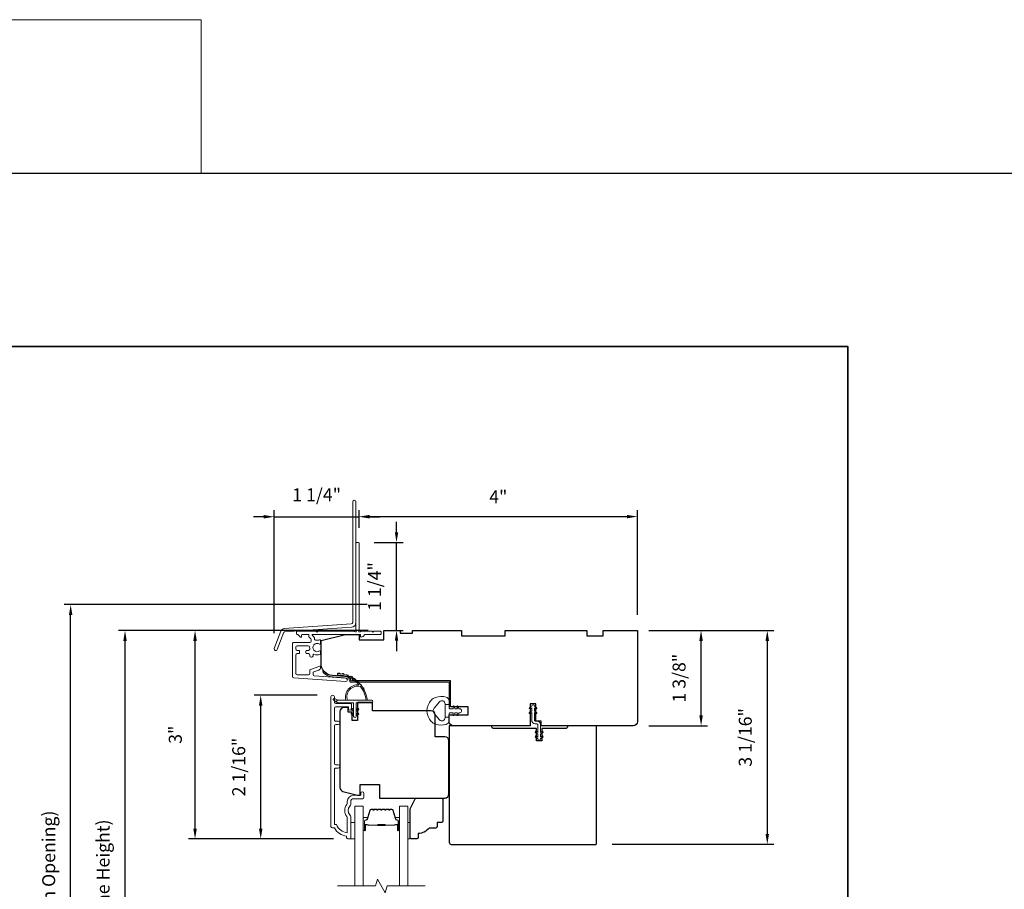
# Model space of a CAD drawing. Extents: x 3884 to 4112, y 3478 to 3578.
# Drawn here: x 4036 to 4051, y 3565 to 3578 of the extents above; entities that cross this region are included whole.
import ezdxf

# ---------------------------------------------------------------- set-up
doc = ezdxf.new("R2010")
doc.units = 0
doc.header["$LTSCALE"] = 250
doc.header["$MEASUREMENT"] = 0
doc.header["$PDMODE"] = 3
doc.header["$PDSIZE"] = -2
doc.layers.get('DEFPOINTS').update_dxf_attribs({"color": 2, "linetype": 'CONTINUOUS'})
for name, color, linetype, lineweight in [('1', 1, 'CONTINUOUS', 13), ('2', 2, 'CONTINUOUS', 25), ('6', 6, 'CONTINUOUS', 5), ('7', 7, 'CONTINUOUS', 9), ('8', 7, 'CONTINUOUS', 35), ('Butal', 9, 'CONTINUOUS', 15), ('Dimensions', 2, 'CONTINUOUS', 15), ('Frame & Sash Cladding', 3, 'CONTINUOUS', 15), ('Glass', 1, 'CONTINUOUS', 15), ('Jamb Liner', 230, 'CONTINUOUS', 9), ('Next Gen Cladding', 142, 'CONTINUOUS', 20), ('Nylon Clip', 6, 'CONTINUOUS', 15), ('Spacer Bar', 1, 'CONTINUOUS', 9), ('Veneer', 7, 'CONTINUOUS', 5), ('Weather-Strip', 6, 'CONTINUOUS', 9), ('Wood', 7, 'CONTINUOUS', 25)]:
    doc.layers.add(name, color=color, linetype=linetype, lineweight=lineweight)
doc.styles.add('ROMANS', font='romans')
doc.dimstyles.new('LWDEC', dxfattribs={"dimscale": 20, "dimtxt": 2.5, "dimasz": 2, "dimexe": 1.25, "dimexo": 3, "dimgap": 2, "dimtad": 1, "dimtoh": 1, "dimdec": 0, "dimzin": 11, "dimdsep": 46, "dimtxsty": 'ROMANS', "dimcen": 0, "dimdle": 1.5, "dimazin": 0, "dimtfac": 1, "dimtdec": 0, "dimtix": 1, "dimtmove": 0, "dimatfit": 3, "dimfxl": 1.25, "dimtzin": 0, "dimarcsym": 0})

# ---------------------------------------------------------------- blocks, each defined once
blk = doc.blocks.new('2800C')
at = {"layer": 'Veneer'}
blk.add_lwpolyline([(24.61, 4.5), (27.61, 4.5), (27.61, 3), (29.31, 3), (29.31, 1.5, -0.414214), (27.81, 0), (0, 0, -0.339454), (-1.45, 1.11), (-2.89, 6.5), (-2.89, 7.5), (-0.89, 7.5), (1.11, 7.5), (1.11, 14.5), (-3.89, 14.5), (-3.89, 38.5, -0.414214), (-2.39, 40), (17.11, 40, -0.414214), (18.61, 38.5), (18.61, 35), (26.61, 35, -0.414214), (28.11, 33.5), (28.11, 12), (31.11, 12), (31.11, 6.5), (24.61, 6.5), (24.61, 4.5), (24.61, 4.5)], format="xyb", dxfattribs=at)
blk = doc.blocks.new('*D294')
at = {"layer": 'DEFPOINTS', "color": 0, "transparency": 16777216}
for p in [(4045.216, 3569.172), (4046.195, 3569.172), (4045.216, 3567.794)]:
    blk.add_point(p, dxfattribs=at)
at = {"layer": 'Dimensions', "color": 0, "lineweight": -2, "transparency": 16777216}
for p, q in [((4045.441, 3569.172), (4046.289, 3569.172)), ((4046.195, 3567.944), (4046.195, 3569.022)), ((4045.441, 3567.794), (4046.289, 3567.794))]:
    blk.add_line(p, q, dxfattribs=at)
at = {"layer": 'Dimensions', "color": 0, "transparency": 16777216}
for points in [[(4046.17, 3569.022), (4046.22, 3569.022), (4046.195, 3569.172)], [(4046.17, 3567.944), (4046.22, 3567.944), (4046.195, 3567.794)]]:
    blk.add_solid(points, dxfattribs=at)
at = {"layer": 'Dimensions', "color": 0, "transparency": 16777216, "insert": (4045.902, 3568.483), "char_height": 0.1875, "attachment_point": 5, "rotation": 90, "style": 'ROMANS'}
blk.add_mtext('1 3/8"', dxfattribs=at)
blk = doc.blocks.new('*D295')
at = {"layer": 'DEFPOINTS', "color": 0, "transparency": 16777216}
for p in [(4045.275, 3569.172), (4044.685, 3566.082), (4047.151, 3566.082)]:
    blk.add_point(p, dxfattribs=at)
at = {"layer": 'Dimensions', "color": 0, "lineweight": -2, "transparency": 16777216}
for p, q in [((4045.5, 3569.172), (4047.245, 3569.172)), ((4047.151, 3569.022), (4047.151, 3566.232)), ((4044.91, 3566.082), (4047.245, 3566.082))]:
    blk.add_line(p, q, dxfattribs=at)
at = {"layer": 'Dimensions', "color": 0, "transparency": 16777216}
for points in [[(4047.126, 3569.022), (4047.176, 3569.022), (4047.151, 3569.172)], [(4047.126, 3566.232), (4047.176, 3566.232), (4047.151, 3566.082)]]:
    blk.add_solid(points, dxfattribs=at)
at = {"layer": 'Dimensions', "color": 0, "transparency": 16777216, "insert": (4046.858, 3567.627), "char_height": 0.1875, "attachment_point": 5, "rotation": 90, "style": 'ROMANS'}
blk.add_mtext('3 1/16"', dxfattribs=at)
blk = doc.blocks.new('*D311')
at = {"layer": 'DEFPOINTS', "color": 0, "transparency": 16777216}
for p in [(4037.878, 3569.172), (4041.614, 3569.172), (4041.614, 3561.397)]:
    blk.add_point(p, dxfattribs=at)
at = {"layer": 'Dimensions', "color": 0, "lineweight": -2, "transparency": 16777216}
for p, q in [((4041.389, 3569.172), (4037.784, 3569.172)), ((4037.878, 3561.547), (4037.878, 3569.022)), ((4041.389, 3561.397), (4037.784, 3561.397))]:
    blk.add_line(p, q, dxfattribs=at)
at = {"layer": 'Dimensions', "color": 0, "transparency": 16777216}
for points in [[(4037.853, 3569.022), (4037.903, 3569.022), (4037.878, 3569.172)], [(4037.853, 3561.547), (4037.903, 3561.547), (4037.878, 3561.397)]]:
    blk.add_solid(points, dxfattribs=at)
at = {"layer": 'Dimensions', "color": 0, "transparency": 16777216, "insert": (4037.585, 3565.284), "char_height": 0.1875, "attachment_point": 5, "rotation": 90, "style": 'ROMANS'}
blk.add_mtext('F.H. (Frame Height)', dxfattribs=at)
blk = doc.blocks.new('*D312')
at = {"layer": 'DEFPOINTS', "color": 0, "transparency": 16777216}
for p in [(4037.093, 3569.546), (4041.601, 3569.546), (4041.614, 3561.023)]:
    blk.add_point(p, dxfattribs=at)
at = {"layer": 'Dimensions', "color": 0, "lineweight": -2, "transparency": 16777216}
for p, q in [((4041.376, 3569.546), (4036.999, 3569.546)), ((4037.093, 3561.173), (4037.093, 3569.396)), ((4041.389, 3561.023), (4036.999, 3561.023))]:
    blk.add_line(p, q, dxfattribs=at)
at = {"layer": 'Dimensions', "color": 0, "transparency": 16777216}
for points in [[(4037.068, 3569.396), (4037.118, 3569.396), (4037.093, 3569.546)], [(4037.068, 3561.173), (4037.118, 3561.173), (4037.093, 3561.023)]]:
    blk.add_solid(points, dxfattribs=at)
at = {"layer": 'Dimensions', "color": 0, "transparency": 16777216, "insert": (4036.8, 3565.284), "char_height": 0.1875, "attachment_point": 5, "rotation": 90, "style": 'ROMANS'}
blk.add_mtext('R.O. (Rough Opening)', dxfattribs=at)
blk = doc.blocks.new('*D313')
at = {"layer": 'DEFPOINTS', "color": 0, "transparency": 16777216}
for p in [(4039.837, 3568.237), (4040.876, 3568.237), (4041.112, 3566.16)]:
    blk.add_point(p, dxfattribs=at)
at = {"layer": 'Dimensions', "color": 0, "lineweight": -2, "transparency": 16777216}
for p, q in [((4040.651, 3568.237), (4039.744, 3568.237)), ((4039.837, 3566.31), (4039.837, 3568.087)), ((4040.887, 3566.16), (4039.744, 3566.16))]:
    blk.add_line(p, q, dxfattribs=at)
at = {"layer": 'Dimensions', "color": 0, "transparency": 16777216}
for points in [[(4039.812, 3568.087), (4039.862, 3568.087), (4039.837, 3568.237)], [(4039.812, 3566.31), (4039.862, 3566.31), (4039.837, 3566.16)]]:
    blk.add_solid(points, dxfattribs=at)
at = {"layer": 'Dimensions', "color": 0, "transparency": 16777216, "insert": (4039.544, 3567.199), "char_height": 0.1875, "attachment_point": 5, "rotation": 90, "style": 'ROMANS'}
blk.add_mtext('2 1/16"', dxfattribs=at)
blk = doc.blocks.new('*D314')
at = {"layer": 'DEFPOINTS', "color": 0, "transparency": 16777216}
for p in [(4038.889, 3569.172), (4041.614, 3569.172), (4041.112, 3566.16)]:
    blk.add_point(p, dxfattribs=at)
at = {"layer": 'Dimensions', "color": 0, "lineweight": -2, "transparency": 16777216}
for p, q in [((4041.389, 3569.172), (4038.795, 3569.172)), ((4038.889, 3566.31), (4038.889, 3569.022)), ((4040.887, 3566.16), (4038.795, 3566.16))]:
    blk.add_line(p, q, dxfattribs=at)
at = {"layer": 'Dimensions', "color": 0, "transparency": 16777216}
for points in [[(4038.864, 3569.022), (4038.914, 3569.022), (4038.889, 3569.172)], [(4038.864, 3566.31), (4038.914, 3566.31), (4038.889, 3566.16)]]:
    blk.add_solid(points, dxfattribs=at)
at = {"layer": 'Dimensions', "color": 0, "transparency": 16777216, "insert": (4038.628, 3567.666), "char_height": 0.1875, "attachment_point": 5, "rotation": 90, "style": 'ROMANS'}
blk.add_mtext('3"', dxfattribs=at)
blk = doc.blocks.new('*D363')
at = {"layer": 'DEFPOINTS', "color": 0, "transparency": 16777216}
for p in [(4045.275, 3570.817), (4041.259, 3570.431), (4045.275, 3569.173)]:
    blk.add_point(p, dxfattribs=at)
at = {"layer": 'Dimensions', "color": 0, "lineweight": -2, "transparency": 16777216}
for p, q in [((4041.259, 3570.656), (4041.259, 3570.91)), ((4045.275, 3569.398), (4045.275, 3570.91)), ((4041.409, 3570.817), (4045.125, 3570.817))]:
    blk.add_line(p, q, dxfattribs=at)
at = {"layer": 'Dimensions', "color": 0, "transparency": 16777216}
for points in [[(4041.409, 3570.842), (4041.409, 3570.792), (4041.259, 3570.817)], [(4045.125, 3570.842), (4045.125, 3570.792), (4045.275, 3570.817)]]:
    blk.add_solid(points, dxfattribs=at)
at = {"layer": 'Dimensions', "color": 0, "transparency": 16777216, "insert": (4043.267, 3571.078), "char_height": 0.1875, "attachment_point": 5, "style": 'ROMANS'}
blk.add_mtext('4"', dxfattribs=at)
blk = doc.blocks.new('*D364')
at = {"layer": 'DEFPOINTS', "color": 0, "transparency": 16777216}
for p in [(4041.25, 3570.441), (4041.798, 3570.441), (4041.614, 3569.173)]:
    blk.add_point(p, dxfattribs=at)
at = {"layer": 'Dimensions', "color": 0, "lineweight": -2, "transparency": 16777216}
for p, q in [((4041.798, 3570.591), (4041.798, 3570.741)), ((4041.475, 3570.441), (4041.892, 3570.441)), ((4041.798, 3569.173), (4041.798, 3570.441)), ((4041.839, 3569.173), (4041.892, 3569.173)), ((4041.798, 3569.023), (4041.798, 3568.873))]:
    blk.add_line(p, q, dxfattribs=at)
at = {"layer": 'Dimensions', "color": 0, "transparency": 16777216}
for points in [[(4041.773, 3570.591), (4041.823, 3570.591), (4041.798, 3570.441)], [(4041.773, 3569.023), (4041.823, 3569.023), (4041.798, 3569.173)]]:
    blk.add_solid(points, dxfattribs=at)
at = {"layer": 'Dimensions', "color": 0, "transparency": 16777216, "insert": (4041.506, 3569.807), "char_height": 0.1875, "attachment_point": 5, "rotation": 90, "style": 'ROMANS'}
blk.add_mtext('1 1/4"', dxfattribs=at)
blk = doc.blocks.new('*D362')
at = {"layer": 'DEFPOINTS', "color": 0, "transparency": 16777216}
for p in [(4041.259, 3570.815), (4041.259, 3570.431), (4040.031, 3568.907)]:
    blk.add_point(p, dxfattribs=at)
at = {"layer": 'Dimensions', "color": 0, "lineweight": -2, "transparency": 16777216}
for p, q in [((4040.031, 3569.132), (4040.031, 3570.909)), ((4041.259, 3570.656), (4041.259, 3570.909)), ((4039.881, 3570.815), (4039.731, 3570.815)), ((4040.031, 3570.815), (4041.259, 3570.815)), ((4041.409, 3570.815), (4041.559, 3570.815))]:
    blk.add_line(p, q, dxfattribs=at)
at = {"layer": 'Dimensions', "color": 0, "transparency": 16777216}
for points in [[(4039.881, 3570.84), (4039.881, 3570.79), (4040.031, 3570.815)], [(4041.409, 3570.84), (4041.409, 3570.79), (4041.259, 3570.815)]]:
    blk.add_solid(points, dxfattribs=at)
at = {"layer": 'Dimensions', "color": 0, "transparency": 16777216, "insert": (4040.645, 3571.108), "char_height": 0.1875, "attachment_point": 5, "style": 'ROMANS'}
blk.add_mtext('1 1/4"', dxfattribs=at)

msp = doc.modelspace()

# ---------------------------------------------------------------- linework, layer by layer
at = {"layer": '1', "linetype": 'Continuous'}
msp.add_lwpolyline([(4019.60498, 3577.99688), (4038.9791, 3577.99688), (4038.9791, 3575.77319), (4019.60498, 3575.77319)], close=True, dxfattribs=at)
at = {"layer": '2'}
msp.add_lwpolyline([(4019.60498, 3575.77922), (4111.69003, 3575.77922), (4111.69003, 3498.62235), (4019.60498, 3498.62235)], close=True, dxfattribs=at)
at = {"layer": '6'}
for points in [[(4041.13659, 3566.16045), (4041.19564, 3566.16045), (4041.19564, 3566.39667), (4041.13659, 3566.39667)], [(4041.96327, 3566.39667), (4041.99319, 3566.39667), (4041.99319, 3566.16045), (4041.96327, 3566.16045)]]:
    msp.add_lwpolyline(points, close=True, dxfattribs=at)
at = {"layer": '7', "flags": 128}
msp.add_lwpolyline([(4042.21327, 3565.48121), (4041.66266, 3565.48121), (4041.63628, 3565.38278), (4041.52263, 3565.57963), (4041.49626, 3565.48121), (4040.94564, 3565.48121)], dxfattribs=at)
at = {"layer": '8', "linetype": 'Continuous'}
msp.add_lwpolyline([(4022.10498, 3573.27319), (4048.31528, 3573.27319), (4048.31528, 3556.18991), (4022.10498, 3556.18991)], close=True, dxfattribs=at)
at = {"layer": 'Butal'}
for points in [[(4041.31769, 3566.29578), (4041.31769, 3566.46028, -0.41421356), (4041.32753, 3566.47013), (4041.37969, 3566.47013), (4041.37235, 3566.4461, -0.32975055), (4041.3582, 3566.43563), (4041.35352, 3566.43563, 0.41421356), (4041.33344, 3566.41555), (4041.33344, 3566.28593), (4041.32753, 3566.28593, -0.41421356)], [(4041.84122, 3566.29578), (4041.84122, 3566.46028, 0.41421356), (4041.83138, 3566.47013), (4041.77922, 3566.47013), (4041.78657, 3566.4461, 0.32975055), (4041.80071, 3566.43563), (4041.8054, 3566.43563, -0.41421356), (4041.82548, 3566.41555), (4041.82548, 3566.28593), (4041.83138, 3566.28593, 0.41421356)]]:
    msp.add_lwpolyline(points, format="xyb", close=True, dxfattribs=at)
at = {"layer": 'Frame & Sash Cladding'}
msp.add_lwpolyline([(4040.95548, 3567.18287), (4040.92005, 3567.18287, 0.4142151), (4040.90036, 3567.16319), (4040.90036, 3566.36723), (4040.9314, 3566.36723, 0.28322567), (4041.08737, 3566.24833), (4041.08737, 3566.46099, 0.16543591), (4041.07921, 3566.485, -0.34018227), (4041.07921, 3566.65683, 0.16543591), (4041.08737, 3566.68083), (4041.08737, 3566.70188, -0.41421356), (4041.17596, 3566.79046), (4041.28226, 3566.79046), (4041.28226, 3566.81802, -1), (4041.32556, 3566.81802), (4041.32556, 3566.76093, -0.41421356), (4041.30588, 3566.74125), (4041.17596, 3566.74125, 0.41421356), (4041.13659, 3566.70188), (4041.13659, 3566.66258, -0.19612434), (4041.12535, 3566.63504, 0.40794), (4041.12535, 3566.50679, -0.19612434), (4041.13659, 3566.47925), (4041.13659, 3566.17038, -0.41421356), (4041.12674, 3566.16054), (4041.09722, 3566.16054, -0.41421356), (4041.07753, 3566.18023), (4041.07753, 3566.19991, -0.23812491), (4040.90037, 3566.31802), (4040.87281, 3566.31802, -0.41421356), (4040.85115, 3566.33967), (4040.85115, 3568.2126, -1), (4040.90037, 3568.2126), (4040.90037, 3568.13861, 0.41521504), (4040.92005, 3568.11886), (4041.12662, 3568.11886, -0.41590856), (4041.14839, 3568.0972), (4041.14839, 3568.04209, -1), (4041.10509, 3568.04209), (4041.10509, 3568.06209, 0.41421304), (4041.09721, 3568.06996), (4040.92005, 3568.06996, 0.41421356), (4040.90037, 3568.05028), (4040.90037, 3567.88113, 0.41521584), (4040.92005, 3567.86138), (4040.95548, 3567.86138, -1), (4040.95548, 3567.81248), (4040.92005, 3567.81248, 0.41421313), (4040.90037, 3567.7928), (4040.90036, 3567.25146, 0.41421203), (4040.92005, 3567.23177), (4040.95548, 3567.23177, -1)], format="xyb", close=True, dxfattribs=at)
at = {"layer": 'Glass', "color": 1}
for points in [[(4041.19564, 3565.48121), (4041.19564, 3566.63276), (4041.31769, 3566.63276), (4041.31769, 3565.48121)], [(4041.96327, 3565.48121), (4041.96327, 3566.63276), (4041.84122, 3566.63276), (4041.84122, 3565.48121)]]:
    msp.add_lwpolyline(points, dxfattribs=at)
at = {"layer": 'Jamb Liner'}
msp.add_lwpolyline([(4041.11577, 3568.47403, 0.39391048), (4041.10661, 3568.48384), (4040.87172, 3568.50027, -0.19617048), (4040.73826, 3568.56593, -1), (4040.75298, 3568.579, 0.19617048), (4040.8731, 3568.51991), (4041.10799, 3568.50348, -0.39391048), (4041.13545, 3568.47403), (4041.13545, 3568.45432, 0.41421356), (4041.1453, 3568.44447), (4042.54884, 3568.44447, -0.41421356), (4042.57836, 3568.41495), (4042.57836, 3568.09014, -1), (4042.55868, 3568.09014), (4042.55868, 3568.41495, 0.41421356), (4042.54884, 3568.42479), (4041.1453, 3568.42479, -0.41421356), (4041.11577, 3568.45432)], format="xyb", close=True, dxfattribs=at)
at = {"layer": 'Next Gen Cladding'}
for points in [[(4041.21222, 3571.03011, 1), (4041.16498, 3571.03011), (4041.16498, 3569.28782, -0.39391048), (4041.14484, 3569.26622), (4040.17729, 3569.19856, 0.29147342), (4040.12797, 3569.16207), (4040.03269, 3568.91386, 1), (4040.0768, 3568.89693), (4040.17208, 3569.14514, -0.29147342), (4040.18058, 3569.15143), (4041.14813, 3569.21909, 0.39391048), (4041.21222, 3569.28782)], [(4041.19226, 3569.15709, 0.25592414), (4041.18397, 3569.16163), (4040.66301, 3569.16163), (4040.6512, 3569.14982), (4040.63939, 3569.16163), (4040.36183, 3569.16163, 0.41421356), (4040.35199, 3569.15179), (4040.35199, 3569.12423, 0.41421356), (4040.36183, 3569.11439), (4040.36746, 3569.11439, -0.19891237), (4040.37442, 3569.11151), (4040.40999, 3569.07594, 0.66817864), (4040.42679, 3569.08289), (4040.42679, 3569.10455, -0.41421356), (4040.43664, 3569.11439), (4040.52325, 3569.11439, -0.41421356), (4040.53309, 3569.10455), (4040.53309, 3569.08252, 0.22169466), (4040.53661, 3569.07498), (4040.55756, 3569.0574, -0.22169466), (4040.56459, 3569.04232), (4040.56459, 3569.01597, -0.41421356), (4040.5449, 3568.99628), (4040.30671, 3568.99628, 0.41421356), (4040.29687, 3568.98644), (4040.29687, 3568.50753, 0.39391046), (4040.31518, 3568.48789), (4041.06294, 3568.4356, 0.99999999), (4041.06623, 3568.48273), (4040.61047, 3568.5146, -0.39391046), (4040.59216, 3568.53424), (4040.59216, 3568.55707, -0.32010252), (4040.60544, 3568.57568), (4040.67584, 3568.59993, 0.32010252), (4040.7024, 3568.63715), (4040.7024, 3568.64524, 0.51503384), (4040.68935, 3568.65454), (4040.55819, 3568.60938, 0.32010252), (4040.54492, 3568.59077), (4040.54492, 3568.5514, -0.41421356), (4040.52523, 3568.53171), (4040.3638, 3568.53171, -0.41421356), (4040.34412, 3568.5514), (4040.34412, 3568.81715, -0.41421356), (4040.3638, 3568.83683), (4040.38939, 3568.83683, 0.41421356), (4040.39923, 3568.84667), (4040.39923, 3568.87423, 0.41421356), (4040.38939, 3568.88408), (4040.3638, 3568.88408, -0.41421356), (4040.34412, 3568.90376), (4040.34412, 3568.92935, -0.41421356), (4040.3638, 3568.94904), (4040.5241, 3568.94904, -0.42331227), (4040.54377, 3568.92874, 0.0505623), (4040.54529, 3568.90711, -0.46526701), (4040.52589, 3568.88408), (4040.49963, 3568.88408, 0.41421356), (4040.48979, 3568.87423), (4040.48979, 3568.84667, 0.41421356), (4040.49963, 3568.83683), (4040.52523, 3568.83683, -0.41421356), (4040.54492, 3568.81715), (4040.54492, 3568.8073, 0.41421356), (4040.5646, 3568.78762), (4040.57247, 3568.78762, 0.41421356), (4040.59216, 3568.8073), (4040.59216, 3568.81891, -0.54744911), (4040.60613, 3568.82784, 0.21517494), (4040.69454, 3568.82706, 0.29725798), (4040.70041, 3568.83607), (4040.70041, 3568.86744, 0.60193136), (4040.68504, 3568.87558, -1.88788309), (4040.68504, 3568.97525, 0.60193136), (4040.70041, 3568.98339), (4040.70041, 3569.02827, 0.63638238), (4040.68426, 3569.03582, -0.21773767), (4040.66847, 3569.0315, 0.0793699), (4040.63456, 3569.0316, -0.46050446), (4040.61183, 3569.05105), (4040.61183, 3569.06435, 0.22169466), (4040.6048, 3569.07943), (4040.58385, 3569.09701, -0.70020754), (4040.59018, 3569.11439), (4041.26931, 3569.11439, -0.41421356), (4041.27915, 3569.10455), (4041.27915, 3569.08486, 0.41841302), (4041.28914, 3569.07502, 0.19519425), (4041.31641, 3569.08655), (4041.34137, 3569.11151, -0.19891237), (4041.34833, 3569.11439), (4041.56459, 3569.11439, 0.41421356), (4041.57443, 3569.12423), (4041.57443, 3569.15179, 0.41421356), (4041.56459, 3569.16163), (4041.46813, 3569.16163), (4041.45632, 3569.14982), (4041.44451, 3569.16163), (4041.28773, 3569.16163, 0.25592414), (4041.27943, 3569.15709, -1.16228703), (4041.25599, 3569.17759, 0.22054024), (4041.25947, 3569.1851), (4041.25947, 3570.43132, 0.41421356), (4041.24963, 3570.44116), (4041.22207, 3570.44116, 0.41421356), (4041.21222, 3570.43132), (4041.21222, 3569.1851, 0.22054024), (4041.21571, 3569.17759, -1.16228703)]]:
    msp.add_lwpolyline(points, format="xyb", close=True, dxfattribs=at)
at = {"layer": 'Nylon Clip'}
msp.add_lwpolyline([(4043.80933, 3568.04045), (4043.789, 3568.05469), (4043.789, 3568.01104), (4043.82091, 3567.98869, -1), (4043.80933, 3567.97215), (4043.789, 3567.98638), (4043.789, 3567.87483, 0.41421356), (4043.80081, 3567.86302), (4043.826, 3567.86302, -0.41421356), (4043.87758, 3567.81144), (4043.87758, 3567.69988), (4043.89791, 3567.71412, -1), (4043.9095, 3567.69757), (4043.87758, 3567.67522), (4043.87758, 3567.63158), (4043.89791, 3567.64581, -1), (4043.9095, 3567.62926), (4043.87758, 3567.60692), (4043.87758, 3567.60672, -1), (4043.83781, 3567.60672), (4043.83781, 3567.60692), (4043.80589, 3567.62926, -1), (4043.81748, 3567.64581), (4043.83781, 3567.63158), (4043.83781, 3567.67522), (4043.80589, 3567.69757, -1), (4043.81748, 3567.71412), (4043.83781, 3567.69988), (4043.83781, 3567.81144, 0.41421356), (4043.826, 3567.82325), (4043.80081, 3567.82325, -0.41421356), (4043.74923, 3567.87483), (4043.74923, 3567.98638), (4043.7289, 3567.97215, -1), (4043.71731, 3567.98869), (4043.74923, 3568.01104), (4043.74923, 3568.05469), (4043.7289, 3568.04045, -1), (4043.71731, 3568.057), (4043.74923, 3568.07935), (4043.74923, 3568.07955, -1), (4043.789, 3568.07955), (4043.789, 3568.07935), (4043.82091, 3568.057, -0.99999999), (4043.80933, 3568.04045)], format="xyb", dxfattribs=at)
at = {"layer": 'Spacer Bar'}
for points in [[(4041.53294, 3566.58824, 0.2262769), (4041.52905, 3566.58638), (4041.52634, 3566.58303, -0.47697553), (4041.51857, 3566.58303), (4041.51586, 3566.58638, 0.2262769), (4041.51197, 3566.58824), (4041.47594, 3566.58824, 0.2262769), (4041.47205, 3566.58638), (4041.46934, 3566.58303, -0.47697553), (4041.46157, 3566.58303), (4041.45886, 3566.58638, 0.2262769), (4041.45497, 3566.58824), (4041.43039, 3566.58824, 0.32975055), (4041.41156, 3566.57431), (4041.37233, 3566.44598, -0.32975055), (4041.35781, 3566.43524), (4041.35312, 3566.43524, 0.41421356), (4041.33344, 3566.41555), (4041.33344, 3566.28593, 1), (4041.34844, 3566.28593), (4041.34844, 3566.35931, -0.41421356), (4041.35434, 3566.36522), (4041.3745, 3566.36522), (4041.3745, 3566.36972), (4041.35575, 3566.36972, 0.41421356), (4041.34394, 3566.3579), (4041.34394, 3566.28593, -1), (4041.33794, 3566.28593), (4041.33794, 3566.41555, -0.41421356), (4041.35312, 3566.43074), (4041.35781, 3566.43074, 0.32975055), (4041.37663, 3566.44467), (4041.41586, 3566.57299, -0.32975055), (4041.43039, 3566.58374), (4041.45497, 3566.58374, -0.2262769), (4041.45536, 3566.58355), (4041.45807, 3566.5802, 0.47697553), (4041.47284, 3566.5802), (4041.47555, 3566.58355, -0.2262769), (4041.47594, 3566.58374), (4041.51197, 3566.58374, -0.2262769), (4041.51236, 3566.58355), (4041.51507, 3566.5802, 0.47697553), (4041.52984, 3566.5802), (4041.53255, 3566.58355, -0.2262769), (4041.53294, 3566.58374), (4041.56892, 3566.58373, -0.25663287), (4041.56936, 3566.58355), (4041.57207, 3566.5802, 0.47697553), (4041.58684, 3566.5802), (4041.58955, 3566.58355, -0.2262769), (4041.58994, 3566.58374), (4041.62592, 3566.58373, -0.25663287), (4041.62636, 3566.58355), (4041.62907, 3566.5802, 0.47697553), (4041.64384, 3566.5802), (4041.64655, 3566.58355, -0.2262769), (4041.64694, 3566.58374), (4041.68292, 3566.58373, -0.25663287), (4041.68336, 3566.58355), (4041.68607, 3566.5802, 0.47697553), (4041.70084, 3566.5802), (4041.70355, 3566.58355, -0.2262769), (4041.70394, 3566.58374), (4041.72853, 3566.58374, -0.32975055), (4041.74305, 3566.57299), (4041.78228, 3566.44467, 0.32975055), (4041.80111, 3566.43074), (4041.80579, 3566.43074, -0.41421356), (4041.82098, 3566.41555), (4041.82098, 3566.28593, -1), (4041.81498, 3566.28593), (4041.81498, 3566.3579, 0.41421356), (4041.80317, 3566.36972), (4041.78442, 3566.36972), (4041.78442, 3566.36522), (4041.80457, 3566.36522, -0.41421356), (4041.81048, 3566.35931), (4041.81048, 3566.28593, 1), (4041.82548, 3566.28593), (4041.82548, 3566.41555, 0.41421356), (4041.80579, 3566.43524), (4041.80111, 3566.43524, -0.32975055), (4041.78659, 3566.44598), (4041.74735, 3566.57431, 0.32975055), (4041.72853, 3566.58824), (4041.70394, 3566.58824, 0.2262769), (4041.70005, 3566.58638), (4041.69734, 3566.58303, -0.47697553), (4041.68957, 3566.58303), (4041.68686, 3566.58638, 0.2262769), (4041.68297, 3566.58824), (4041.64694, 3566.58824, 0.2262769), (4041.64305, 3566.58638), (4041.64034, 3566.58303, -0.47697553), (4041.63257, 3566.58303), (4041.62986, 3566.58638, 0.2262769), (4041.62597, 3566.58824), (4041.58994, 3566.58824, 0.2262769), (4041.58605, 3566.58638), (4041.58334, 3566.58303, -0.47697553), (4041.57557, 3566.58303), (4041.57286, 3566.58638, 0.2262769), (4041.56897, 3566.58824)], [(4041.35705, 3566.36322), (4041.38191, 3566.36322, -0.22906983), (4041.38823, 3566.36029, 0.22448136), (4041.39364, 3566.35774), (4041.52281, 3566.35774, 0.28963953), (4041.52913, 3566.36174, -0.27273596), (4041.53796, 3566.36772), (4041.62095, 3566.36772, -0.27273609), (4041.62978, 3566.36174, 0.28963953), (4041.63611, 3566.35774), (4041.76527, 3566.35774, 0.22448136), (4041.77068, 3566.36029, -0.22906983), (4041.777, 3566.36322), (4041.80186, 3566.36322), (4041.80186, 3566.36522), (4041.77702, 3566.36522, 0.22858496), (4041.76914, 3566.36156, -0.22448136), (4041.76527, 3566.35974), (4041.63611, 3566.35974, -0.28963953), (4041.63159, 3566.36259, 0.27414127), (4041.62101, 3566.36972), (4041.5379, 3566.36972, 0.27414127), (4041.52732, 3566.36259, -0.28963953), (4041.52281, 3566.35974), (4041.39364, 3566.35974, -0.22448136), (4041.38978, 3566.36156, 0.22858496), (4041.38189, 3566.36522), (4041.35705, 3566.36522)]]:
    msp.add_lwpolyline(points, format="xyb", close=True, dxfattribs=at)
msp.add_lwpolyline([(4041.52284, 3566.35974, -0.00188508), (4041.52281, 3566.35974), (4041.39364, 3566.35974, -0.22448136), (4041.38978, 3566.36156, 0.22858496), (4041.38189, 3566.36522), (4041.35705, 3566.36522), (4041.35705, 3566.36322), (4041.38191, 3566.36322, -0.22906983), (4041.38823, 3566.36029, 0.22448136), (4041.39364, 3566.35774), (4041.52281, 3566.35774, -0.21424516), (4041.52425, 3566.35709, 0.21424516), (4041.52949, 3566.35474), (4041.62943, 3566.35474, 0.21424516), (4041.63466, 3566.35709, -0.21424516), (4041.63611, 3566.35774), (4041.76527, 3566.35774, 0.22448136), (4041.77068, 3566.36029, -0.22906983), (4041.777, 3566.36322), (4041.80186, 3566.36322), (4041.80186, 3566.36522), (4041.77702, 3566.36522, 0.22858496), (4041.76914, 3566.36156, -0.22448136), (4041.76527, 3566.35974), (4041.63611, 3566.35974, 0.21424516), (4041.63317, 3566.35841, -0.21424516), (4041.62943, 3566.35674), (4041.52949, 3566.35674, -0.21424516), (4041.52575, 3566.35841, 0.21424516), (4041.52281, 3566.35974)], format="xyb", dxfattribs=at)
at = {"layer": 'Weather-Strip'}
for points in [[(4041.27717, 3568.36288, 0.17188443), (4041.27607, 3568.36361, 0.58317117), (4041.08793, 3568.16424), (4041.06743, 3568.16424, -0.51955638), (4041.25265, 3568.38729, 0.67859366), (4041.25427, 3568.39057, 0.20774305), (4040.94837, 3568.52999, -0.40895817), (4040.94644, 3568.53195), (4040.94644, 3568.54771, -0.41929928), (4040.94844, 3568.54967, -0.37237771), (4041.3789, 3568.16424), (4041.35904, 3568.16424, 0.12940996)], [(4040.97962, 3568.54803, 0.01767922), (4040.94844, 3568.54967, -0.45560936)], [(4041.04037, 3568.53837, 0.01763785), (4041.00979, 3568.54432, -0.44607653)], [(4041.09919, 3568.52036, 0.01758668), (4041.06982, 3568.53047, -0.4363375)], [(4041.15496, 3568.49434, 0.01752591), (4041.12738, 3568.50839, -0.4265826)], [(4041.20658, 3568.46082, 0.01745643), (4041.18132, 3568.4785, -0.41699381)], [(4041.25306, 3568.42043, 0.01737982), (4041.2306, 3568.44136, -0.40774285)], [(4041.29347, 3568.37396, 0.01729831), (4041.27425, 3568.3977, -0.3989898)], [(4041.32704, 3568.32229, 0.01721469), (4041.31139, 3568.34836, -0.39088213)], [(4040.94998, 3568.16424), (4040.90134, 3568.1875, 1), (4040.89097, 3568.16627), (4040.93981, 3568.13202, -0.7329507)], [(4042.36134, 3567.81864, -0.12421487), (4042.2992, 3567.85783, -0.39999998), (4042.2992, 3568.16498, -0.12421487), (4042.36134, 3568.20417, -0.13984464), (4042.51252, 3568.20985, -0.34545439), (4042.55827, 3568.15152), (4042.55827, 3568.10148), (4042.49822, 3568.10148), (4042.55827, 3568.10148), (4042.55827, 3568.04971, 0.41421356), (4042.56828, 3568.0397), (4042.60864, 3568.0397, 0.53965061), (4042.61695, 3568.05235), (4042.60964, 3568.06923, -1), (4042.62559, 3568.07614), (4042.63901, 3568.04516, 0.29899601), (4042.64732, 3568.0397), (4042.66792, 3568.0397, 0.53965061), (4042.67623, 3568.05235), (4042.66892, 3568.06923, -1), (4042.68487, 3568.07614), (4042.69829, 3568.04516, 0.29899601), (4042.7066, 3568.0397), (4042.70975, 3568.0397, -1), (4042.70975, 3567.98311), (4042.7066, 3567.98311, 0.29899601), (4042.69829, 3567.97765), (4042.68487, 3567.94667, -1), (4042.66892, 3567.95358), (4042.67623, 3567.97045, 0.53965061), (4042.66791, 3567.98311), (4042.64732, 3567.98311, 0.29899601), (4042.63901, 3567.97765), (4042.62559, 3567.94667, -1), (4042.60964, 3567.95358), (4042.61695, 3567.97045, 0.53965061), (4042.60863, 3567.98311), (4042.56828, 3567.98311, 0.41421356), (4042.55827, 3567.9731), (4042.55827, 3567.92133), (4042.49822, 3567.92133), (4042.49822, 3568.10148), (4042.49822, 3568.11257, 0.70020754), (4042.41868, 3568.14152), (4042.34189, 3568.05, 0.36397023), (4042.34189, 3567.9728), (4042.41868, 3567.88129, 0.70020754), (4042.49822, 3567.91024), (4042.49822, 3567.92133), (4042.55827, 3567.92133), (4042.55827, 3567.87128, -0.34545439), (4042.51252, 3567.81296, -0.13984464)], [(4041.21455, 3567.92999), (4041.21455, 3568.12881), (4041.44053, 3568.12881, 1), (4041.44053, 3568.16424), (4040.94998, 3568.16424, 1), (4040.94998, 3568.12881), (4041.17912, 3568.12881), (4041.17912, 3567.92999, 1)], [(4041.15771, 3568.04233), (4041.17912, 3568.02734), (4041.17912, 3568.00282), (4041.14619, 3568.02588, -1)], [(4041.23596, 3568.04233), (4041.21455, 3568.02734), (4041.21455, 3568.00282), (4041.24747, 3568.02588, 1)], [(4041.15771, 3567.97736), (4041.17912, 3567.96238), (4041.17912, 3567.93786), (4041.14619, 3567.96092, -1)], [(4041.23596, 3567.97736), (4041.21455, 3567.96238), (4041.21455, 3567.93786), (4041.24747, 3567.96092, 1)]]:
    msp.add_lwpolyline(points, format="xyb", close=True, dxfattribs=at)
at = {"layer": 'Wood'}
for points in [[(4042.66446, 3568.07034), (4042.66446, 3568.07034), (4042.57836, 3568.07034), (4042.57836, 3568.44435), (4041.16568, 3568.44435), (4041.16568, 3568.49895), (4040.8731, 3568.51941, -0.39391048), (4040.70829, 3568.69614), (4040.70829, 3569.02506), (4041.06262, 3569.11364), (4041.25947, 3569.11364), (4041.25947, 3569.0349), (4041.6138, 3569.0349), (4041.6138, 3569.1727), (4041.85002, 3569.1727), (4041.85002, 3569.13333), (4042.02718, 3569.13333), (4042.02718, 3569.1727), (4042.73584, 3569.1727), (4042.73584, 3569.09396), (4043.36576, 3569.09396), (4043.36576, 3569.1727), (4044.54686, 3569.1727), (4044.54686, 3569.09396), (4044.78308, 3569.09396), (4044.78308, 3569.1727), (4045.27521, 3569.1727), (4045.27521, 3567.8538, -0.41421356), (4045.21615, 3567.79475), (4043.88742, 3567.79475), (4043.88742, 3567.86364), (4043.80868, 3567.86364), (4043.80868, 3568.10971), (4043.72994, 3568.10971), (4043.72994, 3567.79475), (4042.61773, 3567.79475, -0.41421356), (4042.55868, 3567.8538), (4042.55868, 3567.95223), (4042.83427, 3567.95223), (4042.83427, 3568.07034)], [(4044.2319, 3567.75475), (4043.89726, 3567.75475), (4043.89726, 3567.57758), (4043.81852, 3567.57758), (4043.81852, 3567.75475), (4043.20828, 3567.75475, -0.41421356), (4043.16891, 3567.79412), (4042.55868, 3567.79412), (4042.55868, 3566.11105, 0.41421356), (4042.58821, 3566.08152), (4044.67482, 3566.08152, 0.41421356), (4044.68466, 3566.09137), (4044.68466, 3567.79412), (4044.27127, 3567.79412, -0.41421356)], [(4042.44595, 3566.39667), (4042.38689, 3566.39667), (4042.38689, 3566.33761, -0.41421356), (4042.36721, 3566.31793), (4042.26878, 3566.31793, -0.23606798), (4042.1113, 3566.23919), (4042.1113, 3566.18013, -0.41421356), (4042.09162, 3566.16045), (4042.01288, 3566.16045, -0.41421356), (4041.99319, 3566.18013), (4041.99319, 3566.59352), (4042.07193, 3566.751), (4042.44595, 3566.751, -0.41421356), (4042.46563, 3566.73131), (4042.46563, 3566.41635, -0.41421356)]]:
    msp.add_lwpolyline(points, format="xyb", close=True, dxfattribs=at)
msp.add_lwpolyline([(4041.15711, 3567.87312), (4041.15711, 3567.99123), (4041.09806, 3567.99123), (4041.09806, 3568.05816), (4041.039, 3568.05816, 0.41421356), (4040.97995, 3567.9991), (4040.97995, 3566.90424, 0.33945426), (4041.02372, 3566.84719), (4041.23585, 3566.79035), (4041.27522, 3566.79035), (4041.27522, 3566.86909), (4041.27522, 3566.94783), (4041.55064, 3566.94783), (4041.55064, 3566.75098), (4042.49569, 3566.751, 0.41421356), (4042.55475, 3566.81006), (4042.55475, 3567.57781, 0.41421356), (4042.49569, 3567.63686), (4042.35788, 3567.63685), (4042.35788, 3567.95186, 0.41421356), (4042.29883, 3568.01092), (4041.45239, 3568.01092), (4041.45239, 3568.12902), (4041.23585, 3568.12902), (4041.23587, 3567.87312), (4041.15713, 3567.87312), (4041.15711, 3567.87312)], format="xyb", dxfattribs=at)

# ---------------------------------------------------------------- block references
at = {"layer": 'Wood', "xscale": -0.03937, "yscale": 0.03937, "zscale": 0.03937, "rotation": 270}
msp.add_blockref('2800C', (4040.97995, 3566.90428), dxfattribs=at)

# ---------------------------------------------------------------- dimensions: what is measured, and where the dimension line sits
at = {"layer": 'Dimensions'}
for base, p1, p2, picture, middle in [((4041.259469, 3570.815285), (4040.031218, 3568.907488), (4041.259469, 3570.431317), '*D362', (4040.645343, 3571.108142)), ((4045.27521, 3570.8165), (4041.25947, 3570.43132), (4045.27521, 3569.1727), '*D363', (4043.26734, 3571.07811))]:
    dim = msp.add_linear_dim(base=base, p1=p1, p2=p2, dimstyle='LWDEC', override={"dimscale": 0.075, "dimdec": 4, "dimlunit": 5, "dimpost": '"', "dimtdec": 4, "dimfrac": 2, "dimarcsym": 1}, dxfattribs=at)
    dim.commit()
    dim.dimension.update_dxf_attribs({"geometry": picture, "text_midpoint": middle})
for base, p1, p2, picture, middle in [((4041.79844, 3570.44116), (4041.6138, 3569.1727), (4041.24963, 3570.44116), '*D364', (4041.50558, 3569.80693)), ((4038.88918, 3569.17195), (4041.11198, 3566.16042), (4041.6138, 3569.17195), '*D314', (4038.62757, 3567.66618)), ((4047.150993, 3566.081524), (4045.275209, 3569.172069), (4044.684659, 3566.081524), '*D295', (4046.858136, 3567.626796)), ((4046.1949384651, 3569.1720688411), (4045.2161537848, 3567.7941188411), (4045.2161537848, 3569.1720688411), '*D294', (4045.9020813222, 3568.4830938411)), ((4039.83731, 3568.23708), (4041.11198, 3566.16042), (4040.87576, 3568.23708), '*D313', (4039.54445, 3567.19875))]:
    dim = msp.add_linear_dim(base=base, p1=p1, p2=p2, angle=90, dimstyle='LWDEC', override={"dimscale": 0.075, "dimdec": 4, "dimlunit": 5, "dimpost": '"', "dimtdec": 4, "dimfrac": 2, "dimarcsym": 1}, dxfattribs=at)
    dim.commit()
    dim.dimension.update_dxf_attribs({"geometry": picture, "text_midpoint": middle})
for base, p1, p2, text, picture, middle in [((4037.0927, 3569.54567), (4041.6138, 3561.0231), (4041.60076, 3569.54567), 'R.O. (Rough Opening)', '*D312', (4036.79984, 3565.28438)), ((4037.87767, 3569.17189), (4041.6138, 3561.39711), (4041.6138, 3569.17189), 'F.H. (Frame Height)', '*D311', (4037.58482, 3565.2845))]:
    dim = msp.add_linear_dim(base=base, p1=p1, p2=p2, angle=90, text=text, dimstyle='LWDEC', override={"dimscale": 0.075, "dimdec": 4, "dimlunit": 5, "dimpost": '"', "dimtdec": 4, "dimfrac": 2, "dimarcsym": 1}, dxfattribs=at)
    dim.commit()
    dim.dimension.update_dxf_attribs({"geometry": picture, "text_midpoint": middle})

doc.saveas('drawing.dxf')
